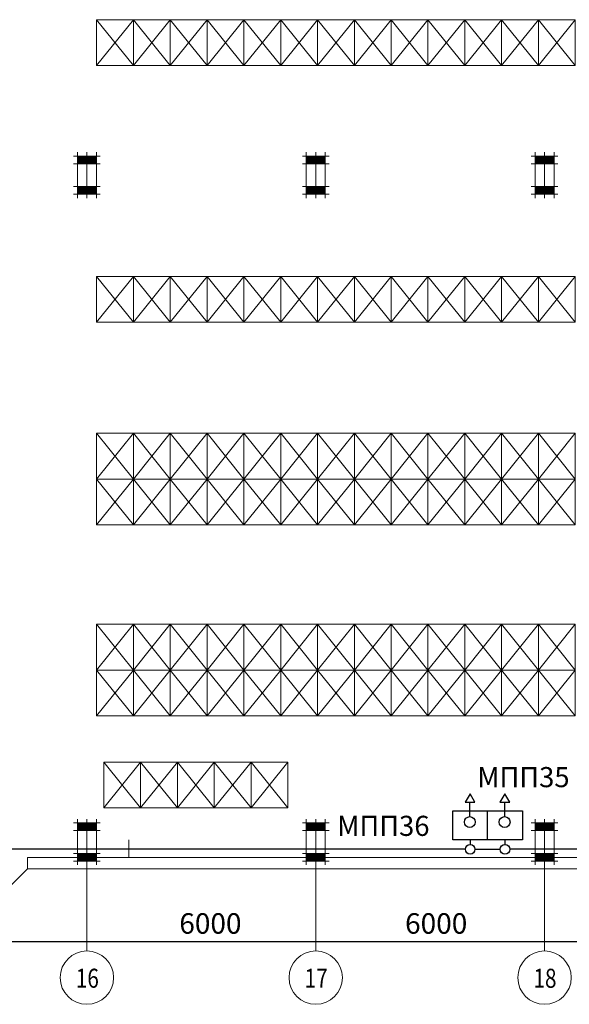
# Model space of a CAD drawing. Units: millimetres. Extents: x -694179 to 2958062, y 415654 to 797198.
# Drawn here: x -634138 to -627978, y 557460 to 568504 of the extents above; entities that cross this region are included whole.
import ezdxf

# ---------------------------------------------------------------- set-up
doc = ezdxf.new("R2010")
doc.units = ezdxf.units.MM
doc.layers.get('0').update_dxf_attribs({"lineweight": 15})
doc.layers.add('OPS', color=250, linetype='Continuous', lineweight=25)
doc.layers.add('Текст', color=255, linetype='Continuous')
doc.styles.get("Standard").update_dxf_attribs({"font": 'arial.ttf', "width": 0.8, "height": 855})
doc.styles.add('стиль2.5', font='txt.shx', dxfattribs={"width": 0.8, "height": 2.5})
doc.styles.add('стиль3.5', font='txt.shx', dxfattribs={"width": 0.8, "height": 3.5})
doc.dimstyles.get("Standard").update_dxf_attribs({"dimtxt": 0.18, "dimasz": 0.18, "dimexe": 0.18, "dimexo": 0.0625, "dimgap": 0.09, "dimtad": 0, "dimtih": 1, "dimtoh": 1, "dimdec": 4, "dimzin": 0, "dimdsep": 46, "dimtxsty": 'Standard', "dimcen": 0.09, "dimadec": 0, "dimazin": 0, "dimtfac": 1, "dimtdec": 4, "dimtofl": 0, "dimtmove": 0, "dimatfit": 3, "dimfxl": 1, "dimtolj": 1, "dimtzin": 0, "dimarcsym": 0})

# ---------------------------------------------------------------- blocks, each defined once
blk = doc.blocks.new('*D115')
at = {"color": 0, "lineweight": -2}
for p, q in [((-635950, 558166), (-635950, 558166)), ((-635949, 558166), (-633386, 558166)), ((-633385, 558166), (-633385, 558166))]:
    blk.add_line(p, q, dxfattribs=at)
at = {"color": 0, "lineweight": 18}
for points in [[(-635949, 558166), (-635949, 558165), (-635950, 558166)], [(-633386, 558166), (-633386, 558165), (-633385, 558166)]]:
    blk.add_solid(points, dxfattribs=at)
at = {"layer": 'Defpoints', "color": 0, "lineweight": 18}
for p in [(-635950, 558166), (-633385, 558166), (-633385, 558166)]:
    blk.add_point(p, dxfattribs=at)
at = {"color": 0, "insert": (-634667, 558167), "char_height": 3.5, "attachment_point": 5, "style": 'стиль3.5'}
blk.add_mtext('\\A1;{\\Ftxt.shx|c204;6000}', dxfattribs=at)
blk = doc.blocks.new('*D116')
at = {"color": 0, "lineweight": -2}
for p, q in [((-633385, 558166), (-633385, 558166)), ((-633384, 558166), (-630821, 558166)), ((-630820, 558166), (-630820, 558166))]:
    blk.add_line(p, q, dxfattribs=at)
at = {"color": 0, "lineweight": 18}
for points in [[(-633384, 558166), (-633384, 558165), (-633385, 558166)], [(-630821, 558166), (-630821, 558165), (-630820, 558166)]]:
    blk.add_solid(points, dxfattribs=at)
at = {"layer": 'Defpoints', "color": 0, "lineweight": 18}
for p in [(-633385, 558166), (-630820, 558166), (-630820, 558166)]:
    blk.add_point(p, dxfattribs=at)
at = {"color": 0, "insert": (-632103, 558167), "char_height": 3.5, "attachment_point": 5, "style": 'стиль3.5'}
blk.add_mtext('\\A1;{\\Ftxt.shx|c204;6000}', dxfattribs=at)
blk = doc.blocks.new('*D117')
at = {"color": 0, "lineweight": -2}
for p, q in [((-630820, 558166), (-630820, 558166)), ((-630819, 558166), (-628257, 558166)), ((-628256, 558166), (-628256, 558166))]:
    blk.add_line(p, q, dxfattribs=at)
at = {"color": 0, "lineweight": 18}
for points in [[(-630819, 558166), (-630819, 558165), (-630820, 558166)], [(-628257, 558166), (-628257, 558165), (-628256, 558166)]]:
    blk.add_solid(points, dxfattribs=at)
at = {"layer": 'Defpoints', "color": 0, "lineweight": 18}
for p in [(-630820, 558166), (-628256, 558166), (-628256, 558166)]:
    blk.add_point(p, dxfattribs=at)
at = {"color": 0, "insert": (-629538, 558167), "char_height": 3.5, "attachment_point": 5, "style": 'стиль3.5'}
blk.add_mtext('\\A1;{\\Ftxt.shx|c204;6000}', dxfattribs=at)
blk = doc.blocks.new('*D118')
at = {"color": 0, "lineweight": -2}
for p, q in [((-628256, 558166), (-628256, 558166)), ((-628255, 558166), (-625692, 558166)), ((-625691, 558166), (-625691, 558166))]:
    blk.add_line(p, q, dxfattribs=at)
at = {"color": 0, "lineweight": 18}
for points in [[(-628255, 558166), (-628255, 558165), (-628256, 558166)], [(-625692, 558166), (-625692, 558165), (-625691, 558166)]]:
    blk.add_solid(points, dxfattribs=at)
at = {"layer": 'Defpoints', "color": 0, "lineweight": 18}
for p in [(-628256, 558166), (-625691, 558166), (-625691, 558166)]:
    blk.add_point(p, dxfattribs=at)
at = {"color": 0, "insert": (-626974, 558167), "char_height": 3.5, "attachment_point": 5, "style": 'стиль3.5'}
blk.add_mtext('\\A1;{\\Ftxt.shx|c204;6000}', dxfattribs=at)

msp = doc.modelspace()

# ---------------------------------------------------------------- linework, layer by layer
for p, q in [((-633492, 566974), (-633492, 567016.8)), ((-633385.1, 566974), (-633385.1, 567016.8)), ((-633278.3, 566974), (-633278.3, 567016.8)), ((-630927.4, 566974), (-630927.4, 567016.8)), ((-630820.5, 566974), (-630820.5, 567016.8)), ((-630713.6, 566974), (-630713.6, 567016.8)), ((-628362.7, 566974), (-628362.7, 567016.8)), ((-628255.9, 566974), (-628255.9, 567016.8)), ((-628149, 566974), (-628149, 567016.8)), ((-633492, 566974), (-633534.7, 566974)), ((-633492, 566888.5), (-633534.7, 566888.5)), ((-633492, 566974), (-633492, 566546.6)), ((-633278.3, 566974), (-633492, 566974)), ((-633278.3, 566968.9), (-633492, 566968.9)), ((-633278.3, 566964.3), (-633492, 566964.3)), ((-633278.3, 566957.9), (-633492, 566957.9)), ((-633278.3, 566955.1), (-633492, 566955.1)), ((-633278.3, 566951.9), (-633492, 566951.9)), ((-633278.3, 566948.7), (-633492, 566948.7)), ((-633278.3, 566945), (-633492, 566945)), ((-633278.3, 566939.9), (-633492, 566939.9)), ((-633278.3, 566936.3), (-633492, 566936.3)), ((-633278.3, 566932.6), (-633492, 566932.6)), ((-633278.3, 566929.8), (-633492, 566929.8)), ((-633278.3, 566928.8), (-633492, 566928.8)), ((-633278.3, 566923.7), (-633492, 566923.7)), ((-633278.3, 566923.7), (-633492, 566923.7)), ((-633278.3, 566919.5), (-633492, 566919.5)), ((-633278.3, 566917.4), (-633492, 566917.4)), ((-633278.3, 566913.2), (-633492, 566913.2)), ((-633278.3, 566908.1), (-633492, 566908.1)), ((-633278.3, 566904), (-633492, 566904)), ((-633278.3, 566898.5), (-633492, 566898.5)), ((-633278.3, 566894.3), (-633492, 566894.3)), ((-633278.3, 566888.5), (-633492, 566888.5)), ((-633385.1, 566974), (-633385.1, 566503.8)), ((-633278.3, 566974), (-633235.5, 566974)), ((-633278.3, 566546.6), (-633278.3, 566974)), ((-633278.3, 566888.5), (-633235.5, 566888.5)), ((-630927.4, 566974), (-630970.1, 566974)), ((-630927.4, 566888.5), (-630970.1, 566888.5)), ((-630927.4, 566974), (-630927.4, 566546.6)), ((-630713.6, 566974), (-630927.4, 566974)), ((-630713.6, 566968.9), (-630927.4, 566968.9)), ((-630713.6, 566964.3), (-630927.4, 566964.3)), ((-630713.6, 566957.9), (-630927.4, 566957.9)), ((-630713.6, 566955.1), (-630927.4, 566955.1)), ((-630713.6, 566951.9), (-630927.4, 566951.9)), ((-630713.6, 566948.7), (-630927.4, 566948.7)), ((-630713.6, 566945), (-630927.4, 566945)), ((-630713.6, 566939.9), (-630927.4, 566939.9)), ((-630713.6, 566936.3), (-630927.4, 566936.3)), ((-630713.6, 566932.6), (-630927.4, 566932.6)), ((-630713.6, 566929.8), (-630927.4, 566929.8)), ((-630713.6, 566928.8), (-630927.4, 566928.8)), ((-630713.6, 566923.7), (-630927.4, 566923.7)), ((-630713.6, 566923.7), (-630927.4, 566923.7)), ((-630713.6, 566919.5), (-630927.4, 566919.5)), ((-630713.6, 566917.4), (-630927.4, 566917.4)), ((-630713.6, 566913.2), (-630927.4, 566913.2)), ((-630713.6, 566908.1), (-630927.4, 566908.1)), ((-630713.6, 566904), (-630927.4, 566904)), ((-630713.6, 566898.5), (-630927.4, 566898.5)), ((-630713.6, 566894.3), (-630927.4, 566894.3)), ((-630713.6, 566888.5), (-630927.4, 566888.5)), ((-630820.5, 566974), (-630820.5, 566503.8)), ((-630713.6, 566974), (-630670.9, 566974)), ((-630713.6, 566546.6), (-630713.6, 566974)), ((-630713.6, 566888.5), (-630670.9, 566888.5)), ((-628362.7, 566974), (-628405.5, 566974)), ((-628362.7, 566888.5), (-628405.5, 566888.5)), ((-628362.7, 566974), (-628362.7, 566546.6)), ((-628149, 566974), (-628362.7, 566974)), ((-628149, 566968.9), (-628362.7, 566968.9)), ((-628149, 566964.3), (-628362.7, 566964.3)), ((-628149, 566957.9), (-628362.7, 566957.9)), ((-628149, 566955.1), (-628362.7, 566955.1)), ((-628149, 566951.9), (-628362.7, 566951.9)), ((-628149, 566948.7), (-628362.7, 566948.7)), ((-628149, 566945), (-628362.7, 566945)), ((-628149, 566939.9), (-628362.7, 566939.9)), ((-628149, 566936.3), (-628362.7, 566936.3)), ((-628149, 566932.6), (-628362.7, 566932.6)), ((-628149, 566929.8), (-628362.7, 566929.8)), ((-628149, 566928.8), (-628362.7, 566928.8)), ((-628149, 566923.7), (-628362.7, 566923.7)), ((-628149, 566923.7), (-628362.7, 566923.7)), ((-628149, 566919.5), (-628362.7, 566919.5)), ((-628149, 566917.4), (-628362.7, 566917.4)), ((-628149, 566913.2), (-628362.7, 566913.2)), ((-628149, 566908.1), (-628362.7, 566908.1)), ((-628149, 566904), (-628362.7, 566904)), ((-628149, 566898.5), (-628362.7, 566898.5)), ((-628149, 566894.3), (-628362.7, 566894.3)), ((-628149, 566888.5), (-628362.7, 566888.5)), ((-628255.9, 566974), (-628255.9, 566503.8)), ((-628149, 566974), (-628106.3, 566974)), ((-628149, 566546.6), (-628149, 566974)), ((-628149, 566888.5), (-628106.3, 566888.5)), ((-633492, 566632.1), (-633534.7, 566632.1)), ((-633492, 566632.1), (-633278.3, 566632.1)), ((-633278.3, 566632), (-633492, 566632)), ((-633278.3, 566627.3), (-633492, 566627.3)), ((-633278.3, 566620.9), (-633492, 566620.9)), ((-633278.3, 566618.2), (-633492, 566618.2)), ((-633278.3, 566614.9), (-633492, 566614.9)), ((-633278.3, 566611.7), (-633492, 566611.7)), ((-633278.3, 566608), (-633492, 566608)), ((-633278.3, 566602.9), (-633492, 566602.9)), ((-633278.3, 566599.3), (-633492, 566599.3)), ((-633278.3, 566595.6), (-633492, 566595.6)), ((-633278.3, 566592.8), (-633492, 566592.8)), ((-633278.3, 566591.9), (-633492, 566591.9)), ((-633278.3, 566586.7), (-633492, 566586.7)), ((-633278.3, 566586.7), (-633492, 566586.7)), ((-633278.3, 566582.6), (-633492, 566582.6)), ((-633278.3, 566580.4), (-633492, 566580.4)), ((-633278.3, 566576.3), (-633492, 566576.3)), ((-633278.3, 566571.2), (-633492, 566571.2)), ((-633278.3, 566567), (-633492, 566567)), ((-633278.3, 566561.5), (-633492, 566561.5)), ((-633278.3, 566557.4), (-633492, 566557.4)), ((-633278.3, 566555.6), (-633492, 566555.6)), ((-633278.3, 566552.2), (-633492, 566552.2)), ((-633278.3, 566632.1), (-633235.5, 566632.1)), ((-630927.4, 566632.1), (-630970.1, 566632.1)), ((-630927.4, 566632.1), (-630713.6, 566632.1)), ((-630713.6, 566632), (-630927.4, 566632)), ((-630713.6, 566627.3), (-630927.4, 566627.3)), ((-630713.6, 566620.9), (-630927.4, 566620.9)), ((-630713.6, 566618.2), (-630927.4, 566618.2)), ((-630713.6, 566614.9), (-630927.4, 566614.9)), ((-630713.6, 566611.7), (-630927.4, 566611.7)), ((-630713.6, 566608), (-630927.4, 566608)), ((-630713.6, 566602.9), (-630927.4, 566602.9)), ((-630713.6, 566599.3), (-630927.4, 566599.3)), ((-630713.6, 566595.6), (-630927.4, 566595.6)), ((-630713.6, 566592.8), (-630927.4, 566592.8)), ((-630713.6, 566591.9), (-630927.4, 566591.9)), ((-630713.6, 566586.7), (-630927.4, 566586.7)), ((-630713.6, 566586.7), (-630927.4, 566586.7)), ((-630713.6, 566582.6), (-630927.4, 566582.6)), ((-630713.6, 566580.4), (-630927.4, 566580.4)), ((-630713.6, 566576.3), (-630927.4, 566576.3)), ((-630713.6, 566571.2), (-630927.4, 566571.2)), ((-630713.6, 566567), (-630927.4, 566567)), ((-630713.6, 566561.5), (-630927.4, 566561.5)), ((-630713.6, 566557.4), (-630927.4, 566557.4)), ((-630713.6, 566555.6), (-630927.4, 566555.6)), ((-630713.6, 566552.2), (-630927.4, 566552.2)), ((-630713.6, 566632.1), (-630670.9, 566632.1)), ((-628362.7, 566632.1), (-628405.5, 566632.1)), ((-628362.7, 566632.1), (-628149, 566632.1)), ((-628149, 566632), (-628362.7, 566632)), ((-628149, 566627.3), (-628362.7, 566627.3)), ((-628149, 566620.9), (-628362.7, 566620.9)), ((-628149, 566618.2), (-628362.7, 566618.2)), ((-628149, 566614.9), (-628362.7, 566614.9)), ((-628149, 566611.7), (-628362.7, 566611.7)), ((-628149, 566608), (-628362.7, 566608)), ((-628149, 566602.9), (-628362.7, 566602.9)), ((-628149, 566599.3), (-628362.7, 566599.3)), ((-628149, 566595.6), (-628362.7, 566595.6)), ((-628149, 566592.8), (-628362.7, 566592.8)), ((-628149, 566591.9), (-628362.7, 566591.9)), ((-628149, 566586.7), (-628362.7, 566586.7)), ((-628149, 566586.7), (-628362.7, 566586.7)), ((-628149, 566582.6), (-628362.7, 566582.6)), ((-628149, 566580.4), (-628362.7, 566580.4)), ((-628149, 566576.3), (-628362.7, 566576.3)), ((-628149, 566571.2), (-628362.7, 566571.2)), ((-628149, 566567), (-628362.7, 566567)), ((-628149, 566561.5), (-628362.7, 566561.5)), ((-628149, 566557.4), (-628362.7, 566557.4)), ((-628149, 566555.6), (-628362.7, 566555.6)), ((-628149, 566552.2), (-628362.7, 566552.2)), ((-628149, 566632.1), (-628106.3, 566632.1)), ((-633492, 566546.6), (-633534.7, 566546.6)), ((-633278.3, 566548.7), (-633492, 566548.7)), ((-633492, 566546.6), (-633492, 566503.8)), ((-633492, 566546.6), (-633278.3, 566546.6)), ((-633278.3, 566546.6), (-633278.3, 566503.8)), ((-633278.3, 566546.6), (-633235.5, 566546.6)), ((-630927.4, 566546.6), (-630970.1, 566546.6)), ((-630713.6, 566548.7), (-630927.4, 566548.7)), ((-630927.4, 566546.6), (-630927.4, 566503.8)), ((-630927.4, 566546.6), (-630713.6, 566546.6)), ((-630713.6, 566546.6), (-630713.6, 566503.8)), ((-630713.6, 566546.6), (-630670.9, 566546.6)), ((-628362.7, 566546.6), (-628405.5, 566546.6)), ((-628149, 566548.7), (-628362.7, 566548.7)), ((-628362.7, 566546.6), (-628362.7, 566503.8)), ((-628362.7, 566546.6), (-628149, 566546.6)), ((-628149, 566546.6), (-628149, 566503.8)), ((-628149, 566546.6), (-628106.3, 566546.6)), ((-633492, 559493.8), (-633534.7, 559493.8)), ((-633492, 559493.8), (-633492, 559536.6)), ((-633492, 559493.8), (-633492, 559066.4)), ((-633278.3, 559493.8), (-633492, 559493.8)), ((-633278.3, 559488.7), (-633492, 559488.7)), ((-633278.3, 559484.1), (-633492, 559484.1)), ((-633385.1, 559493.8), (-633385.1, 559536.6)), ((-633385.1, 559493.8), (-633385.1, 559023.6)), ((-633278.3, 559493.8), (-633278.3, 559536.6)), ((-633278.3, 559493.8), (-633235.5, 559493.8)), ((-633278.3, 559066.4), (-633278.3, 559493.8)), ((-630927.4, 559493.8), (-630970.1, 559493.8)), ((-630927.4, 559493.8), (-630927.4, 559536.6)), ((-630927.4, 559493.8), (-630927.4, 559066.4)), ((-630713.6, 559493.8), (-630927.4, 559493.8)), ((-630713.6, 559488.7), (-630927.4, 559488.7)), ((-630713.6, 559484.1), (-630927.4, 559484.1)), ((-630820.5, 559493.8), (-630820.5, 559536.6)), ((-630820.5, 559493.8), (-630820.5, 559023.6)), ((-630713.6, 559493.8), (-630713.6, 559536.6)), ((-630713.6, 559493.8), (-630670.9, 559493.8)), ((-630713.6, 559066.4), (-630713.6, 559493.8)), ((-628362.7, 559493.8), (-628405.5, 559493.8)), ((-628362.7, 559493.8), (-628362.7, 559536.6)), ((-628362.7, 559493.8), (-628362.7, 559066.4)), ((-628149, 559493.8), (-628362.7, 559493.8)), ((-628149, 559488.7), (-628362.7, 559488.7)), ((-628149, 559484.1), (-628362.7, 559484.1)), ((-628255.9, 559493.8), (-628255.9, 559536.6)), ((-628255.9, 559493.8), (-628255.9, 559023.6)), ((-628149, 559493.8), (-628149, 559536.6)), ((-628149, 559493.8), (-628106.3, 559493.8)), ((-628149, 559066.4), (-628149, 559493.8)), ((-633492, 559408.3), (-633534.7, 559408.3)), ((-633278.3, 559477.7), (-633492, 559477.7)), ((-633278.3, 559474.9), (-633492, 559474.9)), ((-633278.3, 559471.7), (-633492, 559471.7)), ((-633278.3, 559468.5), (-633492, 559468.5)), ((-633278.3, 559464.8), (-633492, 559464.8)), ((-633278.3, 559459.7), (-633492, 559459.7)), ((-633278.3, 559456.1), (-633492, 559456.1)), ((-633278.3, 559452.4), (-633492, 559452.4)), ((-633278.3, 559449.6), (-633492, 559449.6)), ((-633278.3, 559448.6), (-633492, 559448.6)), ((-633278.3, 559443.5), (-633492, 559443.5)), ((-633278.3, 559443.5), (-633492, 559443.5)), ((-633278.3, 559439.3), (-633492, 559439.3)), ((-633278.3, 559437.2), (-633492, 559437.2)), ((-633278.3, 559433), (-633492, 559433)), ((-633278.3, 559427.9), (-633492, 559427.9)), ((-633278.3, 559423.8), (-633492, 559423.8)), ((-633278.3, 559418.3), (-633492, 559418.3)), ((-633278.3, 559414.1), (-633492, 559414.1)), ((-633278.3, 559408.3), (-633492, 559408.3)), ((-633278.3, 559408.3), (-633235.5, 559408.3)), ((-630927.4, 559408.3), (-630970.1, 559408.3)), ((-630713.6, 559477.7), (-630927.4, 559477.7)), ((-630713.6, 559474.9), (-630927.4, 559474.9)), ((-630713.6, 559471.7), (-630927.4, 559471.7)), ((-630713.6, 559468.5), (-630927.4, 559468.5)), ((-630713.6, 559464.8), (-630927.4, 559464.8)), ((-630713.6, 559459.7), (-630927.4, 559459.7)), ((-630713.6, 559456.1), (-630927.4, 559456.1)), ((-630713.6, 559452.4), (-630927.4, 559452.4)), ((-630713.6, 559449.6), (-630927.4, 559449.6)), ((-630713.6, 559448.6), (-630927.4, 559448.6)), ((-630713.6, 559443.5), (-630927.4, 559443.5)), ((-630713.6, 559443.5), (-630927.4, 559443.5)), ((-630713.6, 559439.3), (-630927.4, 559439.3)), ((-630713.6, 559437.2), (-630927.4, 559437.2)), ((-630713.6, 559433), (-630927.4, 559433)), ((-630713.6, 559427.9), (-630927.4, 559427.9)), ((-630713.6, 559423.8), (-630927.4, 559423.8)), ((-630713.6, 559418.3), (-630927.4, 559418.3)), ((-630713.6, 559414.1), (-630927.4, 559414.1)), ((-630713.6, 559408.3), (-630927.4, 559408.3)), ((-630713.6, 559408.3), (-630670.9, 559408.3)), ((-628362.7, 559408.3), (-628405.5, 559408.3)), ((-628149, 559477.7), (-628362.7, 559477.7)), ((-628149, 559474.9), (-628362.7, 559474.9)), ((-628149, 559471.7), (-628362.7, 559471.7)), ((-628149, 559468.5), (-628362.7, 559468.5)), ((-628149, 559464.8), (-628362.7, 559464.8)), ((-628149, 559459.7), (-628362.7, 559459.7)), ((-628149, 559456.1), (-628362.7, 559456.1)), ((-628149, 559452.4), (-628362.7, 559452.4)), ((-628149, 559449.6), (-628362.7, 559449.6)), ((-628149, 559448.6), (-628362.7, 559448.6)), ((-628149, 559443.5), (-628362.7, 559443.5)), ((-628149, 559443.5), (-628362.7, 559443.5)), ((-628149, 559439.3), (-628362.7, 559439.3)), ((-628149, 559437.2), (-628362.7, 559437.2)), ((-628149, 559433), (-628362.7, 559433)), ((-628149, 559427.9), (-628362.7, 559427.9)), ((-628149, 559423.8), (-628362.7, 559423.8)), ((-628149, 559418.3), (-628362.7, 559418.3)), ((-628149, 559414.1), (-628362.7, 559414.1)), ((-628149, 559408.3), (-628362.7, 559408.3)), ((-628149, 559408.3), (-628106.3, 559408.3)), ((-633492, 559151.9), (-633534.7, 559151.9)), ((-633492, 559151.9), (-633278.3, 559151.9)), ((-633278.3, 559151.8), (-633492, 559151.8)), ((-633278.3, 559151.9), (-633235.5, 559151.9)), ((-630927.4, 559151.9), (-630970.1, 559151.9)), ((-630927.4, 559151.9), (-630713.6, 559151.9)), ((-630713.6, 559151.8), (-630927.4, 559151.8)), ((-630713.6, 559151.9), (-630670.9, 559151.9)), ((-628362.7, 559151.9), (-628405.5, 559151.9)), ((-628362.7, 559151.9), (-628149, 559151.9)), ((-628149, 559151.8), (-628362.7, 559151.8)), ((-628149, 559151.9), (-628106.3, 559151.9)), ((-634050.8, 559106.5), (-634050.8, 558980.9)), ((-634050.8, 559106.5), (-622682.4, 559106.5)), ((-633492, 559066.4), (-633534.7, 559066.4)), ((-633278.3, 559147.1), (-633492, 559147.1)), ((-633278.3, 559140.7), (-633492, 559140.7)), ((-633278.3, 559138), (-633492, 559138)), ((-633278.3, 559134.7), (-633492, 559134.7)), ((-633278.3, 559131.5), (-633492, 559131.5)), ((-633278.3, 559127.8), (-633492, 559127.8)), ((-633278.3, 559122.7), (-633492, 559122.7)), ((-633278.3, 559119.1), (-633492, 559119.1)), ((-633278.3, 559115.4), (-633492, 559115.4)), ((-633278.3, 559112.6), (-633492, 559112.6)), ((-633278.3, 559111.7), (-633492, 559111.7)), ((-633278.3, 559106.5), (-633492, 559106.5)), ((-633278.3, 559106.5), (-633492, 559106.5)), ((-633278.3, 559102.4), (-633492, 559102.4)), ((-633278.3, 559100.2), (-633492, 559100.2)), ((-633278.3, 559096.1), (-633492, 559096.1)), ((-633278.3, 559091), (-633492, 559091)), ((-633278.3, 559086.8), (-633492, 559086.8)), ((-633278.3, 559081.3), (-633492, 559081.3)), ((-633278.3, 559077.2), (-633492, 559077.2)), ((-633278.3, 559075.4), (-633492, 559075.4)), ((-633278.3, 559072), (-633492, 559072)), ((-633278.3, 559068.5), (-633492, 559068.5)), ((-633492, 559066.4), (-633492, 559023.6)), ((-633492, 559066.4), (-633278.3, 559066.4)), ((-633278.3, 559066.4), (-633278.3, 559023.6)), ((-633278.3, 559066.4), (-633235.5, 559066.4)), ((-630927.4, 559066.4), (-630970.1, 559066.4)), ((-630713.6, 559147.1), (-630927.4, 559147.1)), ((-630713.6, 559140.7), (-630927.4, 559140.7)), ((-630713.6, 559138), (-630927.4, 559138)), ((-630713.6, 559134.7), (-630927.4, 559134.7)), ((-630713.6, 559131.5), (-630927.4, 559131.5)), ((-630713.6, 559127.8), (-630927.4, 559127.8)), ((-630713.6, 559122.7), (-630927.4, 559122.7)), ((-630713.6, 559119.1), (-630927.4, 559119.1)), ((-630713.6, 559115.4), (-630927.4, 559115.4)), ((-630713.6, 559112.6), (-630927.4, 559112.6)), ((-630713.6, 559111.7), (-630927.4, 559111.7)), ((-630713.6, 559106.5), (-630927.4, 559106.5)), ((-630713.6, 559106.5), (-630927.4, 559106.5)), ((-630713.6, 559102.4), (-630927.4, 559102.4)), ((-630713.6, 559100.2), (-630927.4, 559100.2)), ((-630713.6, 559096.1), (-630927.4, 559096.1)), ((-630713.6, 559091), (-630927.4, 559091)), ((-630713.6, 559086.8), (-630927.4, 559086.8)), ((-630713.6, 559081.3), (-630927.4, 559081.3)), ((-630713.6, 559077.2), (-630927.4, 559077.2)), ((-630713.6, 559075.4), (-630927.4, 559075.4)), ((-630713.6, 559072), (-630927.4, 559072)), ((-630713.6, 559068.5), (-630927.4, 559068.5)), ((-630927.4, 559066.4), (-630927.4, 559023.6)), ((-630927.4, 559066.4), (-630713.6, 559066.4)), ((-630713.6, 559066.4), (-630713.6, 559023.6)), ((-630713.6, 559066.4), (-630670.9, 559066.4)), ((-628362.7, 559066.4), (-628405.5, 559066.4)), ((-628149, 559147.1), (-628362.7, 559147.1)), ((-628149, 559140.7), (-628362.7, 559140.7)), ((-628149, 559138), (-628362.7, 559138)), ((-628149, 559134.7), (-628362.7, 559134.7)), ((-628149, 559131.5), (-628362.7, 559131.5)), ((-628149, 559127.8), (-628362.7, 559127.8)), ((-628149, 559122.7), (-628362.7, 559122.7)), ((-628149, 559119.1), (-628362.7, 559119.1)), ((-628149, 559115.4), (-628362.7, 559115.4)), ((-628149, 559112.6), (-628362.7, 559112.6)), ((-628149, 559111.7), (-628362.7, 559111.7)), ((-628149, 559106.5), (-628362.7, 559106.5)), ((-628149, 559106.5), (-628362.7, 559106.5)), ((-628149, 559102.4), (-628362.7, 559102.4)), ((-628149, 559100.2), (-628362.7, 559100.2)), ((-628149, 559096.1), (-628362.7, 559096.1)), ((-628149, 559091), (-628362.7, 559091)), ((-628149, 559086.8), (-628362.7, 559086.8)), ((-628149, 559081.3), (-628362.7, 559081.3)), ((-628149, 559077.2), (-628362.7, 559077.2)), ((-628149, 559075.4), (-628362.7, 559075.4)), ((-628149, 559072), (-628362.7, 559072)), ((-628149, 559068.5), (-628362.7, 559068.5)), ((-628362.7, 559066.4), (-628362.7, 559023.6)), ((-628362.7, 559066.4), (-628149, 559066.4)), ((-628149, 559066.4), (-628149, 559023.6)), ((-628149, 559066.4), (-628106.3, 559066.4)), ((-634050.8, 558980.9), (-634504.2, 558527.5)), ((-633235.5, 558980.9), (-634050.8, 558980.9)), ((-633385.1, 559023.6), (-633385.1, 558058.5)), ((-633235.5, 558980.9), (-623276.2, 558980.9)), ((-630820.5, 559023.6), (-630820.5, 558058.5)), ((-628255.9, 559023.6), (-628255.9, 558058.5))]:
    msp.add_line(p, q)
for centre in [(-633385.1, 557759.3), (-630820.5, 557759.3), (-628255.9, 557759.3)]:
    msp.add_circle(centre, 299.2)
at = {"layer": 'OPS', "color": 7, "lineweight": 18, "ltscale": 4}
for p, q in [((-633276.6, 568503.9), (-632863.8, 567991.3)), ((-632863.8, 568503.9), (-633276.6, 567991.3)), ((-632863.8, 568503.9), (-632451.1, 567991.3)), ((-632451.1, 568503.9), (-632863.8, 567991.3)), ((-632451.1, 568503.9), (-632038.4, 567991.3)), ((-632038.4, 568503.9), (-632451.1, 567991.3)), ((-632038.4, 568503.9), (-631625.6, 567991.3)), ((-631625.6, 568503.9), (-632038.4, 567991.3)), ((-631625.6, 568503.9), (-631212.9, 567991.3)), ((-631212.9, 568503.9), (-631625.6, 567991.3)), ((-631212.9, 568503.9), (-630800.2, 567991.3)), ((-630800.2, 568503.9), (-631212.9, 567991.3)), ((-630800.2, 568503.9), (-630387.4, 567991.3)), ((-630387.4, 568503.9), (-630800.2, 567991.3)), ((-630387.4, 568503.9), (-629974.7, 567991.3)), ((-629974.7, 568503.9), (-630387.4, 567991.3)), ((-629974.7, 568503.9), (-629562, 567991.3)), ((-629562, 568503.9), (-629974.7, 567991.3)), ((-629562, 568503.9), (-629149.2, 567991.3)), ((-629149.2, 568503.9), (-629562, 567991.3)), ((-629149.2, 568503.9), (-628736.5, 567991.3)), ((-628736.5, 568503.9), (-629149.2, 567991.3)), ((-628736.5, 568503.9), (-628323.8, 567991.3)), ((-628323.8, 568503.9), (-628736.5, 567991.3)), ((-628323.8, 568503.9), (-627911, 567991.3)), ((-627911, 568503.9), (-628323.8, 567991.3)), ((-633276.6, 565622.1), (-632863.8, 565109.6)), ((-632863.8, 565622.1), (-633276.6, 565109.6)), ((-632863.8, 565622.1), (-632451.1, 565109.6)), ((-632451.1, 565622.1), (-632863.8, 565109.6)), ((-632451.1, 565622.1), (-632038.4, 565109.6)), ((-632038.4, 565622.1), (-632451.1, 565109.6)), ((-632038.4, 565622.1), (-631625.6, 565109.6)), ((-631625.6, 565622.1), (-632038.4, 565109.6)), ((-631625.6, 565622.1), (-631212.9, 565109.6)), ((-631212.9, 565622.1), (-631625.6, 565109.6)), ((-631212.9, 565622.1), (-630800.2, 565109.6)), ((-630800.2, 565622.1), (-631212.9, 565109.6)), ((-630800.2, 565622.1), (-630387.4, 565109.6)), ((-630387.4, 565622.1), (-630800.2, 565109.6)), ((-630387.4, 565622.1), (-629974.7, 565109.6)), ((-629974.7, 565622.1), (-630387.4, 565109.6)), ((-629974.7, 565622.1), (-629562, 565109.6)), ((-629562, 565622.1), (-629974.7, 565109.6)), ((-629562, 565622.1), (-629149.2, 565109.6)), ((-629149.2, 565622.1), (-629562, 565109.6)), ((-629149.2, 565622.1), (-628736.5, 565109.6)), ((-628736.5, 565622.1), (-629149.2, 565109.6)), ((-628736.5, 565622.1), (-628323.8, 565109.6)), ((-628323.8, 565622.1), (-628736.5, 565109.6)), ((-628323.8, 565622.1), (-627911, 565109.6)), ((-627911, 565622.1), (-628323.8, 565109.6)), ((-633276.6, 563864.4), (-632863.8, 563351.8)), ((-632863.8, 563864.4), (-633276.6, 563351.8)), ((-632863.8, 563864.4), (-632451.1, 563351.8)), ((-632451.1, 563864.4), (-632863.8, 563351.8)), ((-632451.1, 563864.4), (-632038.4, 563351.8)), ((-632038.4, 563864.4), (-632451.1, 563351.8)), ((-632038.4, 563864.4), (-631625.6, 563351.8)), ((-631625.6, 563864.4), (-632038.4, 563351.8)), ((-631625.6, 563864.4), (-631212.9, 563351.8)), ((-631212.9, 563864.4), (-631625.6, 563351.8)), ((-631212.9, 563864.4), (-630800.2, 563351.8)), ((-630800.2, 563864.4), (-631212.9, 563351.8)), ((-630800.2, 563864.4), (-630387.4, 563351.8)), ((-630387.4, 563864.4), (-630800.2, 563351.8)), ((-630387.4, 563864.4), (-629974.7, 563351.8)), ((-629974.7, 563864.4), (-630387.4, 563351.8)), ((-629974.7, 563864.4), (-629562, 563351.8)), ((-629562, 563864.4), (-629974.7, 563351.8)), ((-629562, 563864.4), (-629149.2, 563351.8)), ((-629149.2, 563864.4), (-629562, 563351.8)), ((-629149.2, 563864.4), (-628736.5, 563351.8)), ((-628736.5, 563864.4), (-629149.2, 563351.8)), ((-628736.5, 563864.4), (-628323.8, 563351.8)), ((-628323.8, 563864.4), (-628736.5, 563351.8)), ((-628323.8, 563864.4), (-627911, 563351.8)), ((-627911, 563864.4), (-628323.8, 563351.8)), ((-633276.6, 563351.8), (-632863.8, 562839.3)), ((-632863.8, 563351.8), (-633276.6, 562839.3)), ((-632863.8, 563351.8), (-632451.1, 562839.3)), ((-632451.1, 563351.8), (-632863.8, 562839.3)), ((-632451.1, 563351.8), (-632038.4, 562839.3)), ((-632038.4, 563351.8), (-632451.1, 562839.3)), ((-632038.4, 563351.8), (-631625.6, 562839.3)), ((-631625.6, 563351.8), (-632038.4, 562839.3)), ((-631625.6, 563351.8), (-631212.9, 562839.3)), ((-631212.9, 563351.8), (-631625.6, 562839.3)), ((-631212.9, 563351.8), (-630800.2, 562839.3)), ((-630800.2, 563351.8), (-631212.9, 562839.3)), ((-630800.2, 563351.8), (-630387.4, 562839.3)), ((-630387.4, 563351.8), (-630800.2, 562839.3)), ((-630387.4, 563351.8), (-629974.7, 562839.3)), ((-629974.7, 563351.8), (-630387.4, 562839.3)), ((-629974.7, 563351.8), (-629562, 562839.3)), ((-629562, 563351.8), (-629974.7, 562839.3)), ((-629562, 563351.8), (-629149.2, 562839.3)), ((-629149.2, 563351.8), (-629562, 562839.3)), ((-629149.2, 563351.8), (-628736.5, 562839.3)), ((-628736.5, 563351.8), (-629149.2, 562839.3)), ((-628736.5, 563351.8), (-628323.8, 562839.3)), ((-628323.8, 563351.8), (-628736.5, 562839.3)), ((-628323.8, 563351.8), (-627911, 562839.3)), ((-627911, 563351.8), (-628323.8, 562839.3)), ((-633276.6, 561722), (-632863.8, 561209.4)), ((-632863.8, 561722), (-633276.6, 561209.4)), ((-632863.8, 561722), (-632451.1, 561209.4)), ((-632451.1, 561722), (-632863.8, 561209.4)), ((-632451.1, 561722), (-632038.4, 561209.4)), ((-632038.4, 561722), (-632451.1, 561209.4)), ((-632038.4, 561722), (-631625.6, 561209.4)), ((-631625.6, 561722), (-632038.4, 561209.4)), ((-631625.6, 561722), (-631212.9, 561209.4)), ((-631212.9, 561722), (-631625.6, 561209.4)), ((-631212.9, 561722), (-630800.2, 561209.4)), ((-630800.2, 561722), (-631212.9, 561209.4)), ((-630800.2, 561722), (-630387.4, 561209.4)), ((-630387.4, 561722), (-630800.2, 561209.4)), ((-630387.4, 561722), (-629974.7, 561209.4)), ((-629974.7, 561722), (-630387.4, 561209.4)), ((-629974.7, 561722), (-629562, 561209.4)), ((-629562, 561722), (-629974.7, 561209.4)), ((-629562, 561722), (-629149.2, 561209.4)), ((-629149.2, 561722), (-629562, 561209.4)), ((-629149.2, 561722), (-628736.5, 561209.4)), ((-628736.5, 561722), (-629149.2, 561209.4)), ((-628736.5, 561722), (-628323.8, 561209.4)), ((-628323.8, 561722), (-628736.5, 561209.4)), ((-628323.8, 561722), (-627911, 561209.4)), ((-627911, 561722), (-628323.8, 561209.4)), ((-633276.6, 561209.4), (-632863.8, 560696.8)), ((-632863.8, 561209.4), (-633276.6, 560696.8)), ((-632863.8, 561209.4), (-632451.1, 560696.8)), ((-632451.1, 561209.4), (-632863.8, 560696.8)), ((-632451.1, 561209.4), (-632038.4, 560696.8)), ((-632038.4, 561209.4), (-632451.1, 560696.8)), ((-632038.4, 561209.4), (-631625.6, 560696.8)), ((-631625.6, 561209.4), (-632038.4, 560696.8)), ((-631625.6, 561209.4), (-631212.9, 560696.8)), ((-631212.9, 561209.4), (-631625.6, 560696.8)), ((-631212.9, 561209.4), (-630800.2, 560696.8)), ((-630800.2, 561209.4), (-631212.9, 560696.8)), ((-630800.2, 561209.4), (-630387.4, 560696.8)), ((-630387.4, 561209.4), (-630800.2, 560696.8)), ((-630387.4, 561209.4), (-629974.7, 560696.8)), ((-629974.7, 561209.4), (-630387.4, 560696.8)), ((-629974.7, 561209.4), (-629562, 560696.8)), ((-629562, 561209.4), (-629974.7, 560696.8)), ((-629562, 561209.4), (-629149.2, 560696.8)), ((-629149.2, 561209.4), (-629562, 560696.8)), ((-629149.2, 561209.4), (-628736.5, 560696.8)), ((-628736.5, 561209.4), (-629149.2, 560696.8)), ((-628736.5, 561209.4), (-628323.8, 560696.8)), ((-628323.8, 561209.4), (-628736.5, 560696.8)), ((-628323.8, 561209.4), (-627911, 560696.8)), ((-627911, 561209.4), (-628323.8, 560696.8)), ((-633195.4, 560177), (-632782.7, 559664.4)), ((-632782.7, 560177), (-633195.4, 559664.4)), ((-632782.7, 560177), (-632370, 559664.4)), ((-632370, 560177), (-632782.7, 559664.4)), ((-632370, 560177), (-631957.2, 559664.4)), ((-631957.2, 560177), (-632370, 559664.4)), ((-631957.2, 560177), (-631544.5, 559664.4)), ((-631544.5, 560177), (-631957.2, 559664.4)), ((-631544.5, 560177), (-631131.8, 559664.4)), ((-631131.8, 560177), (-631544.5, 559664.4)), ((-632914.6, 559305.5), (-632914.6, 559106.5))]:
    msp.add_line(p, q, dxfattribs=at)
at = {"layer": 'OPS', "color": 1, "lineweight": 30}
for p, q in [((-629092.1, 559564.5), (-629092.1, 559726.3)), ((-629284.5, 559305.5), (-629284.5, 559630.6)), ((-629284.5, 559630.6), (-628894.4, 559630.6)), ((-628894.4, 559305.5), (-629284.5, 559305.5)), ((-629089.4, 559305.5), (-629089.4, 559252)), ((-628699.3, 559305.5), (-628699.3, 559252)), ((-629142.9, 559198.6), (-636058.4, 559198.6)), ((-629036, 559198.6), (-628752.7, 559198.6)), ((-625403.3, 559198.6), (-628645.9, 559198.6))]:
    msp.add_line(p, q, dxfattribs=at)
at = {"layer": 'OPS', "color": 5, "lineweight": 30}
for p, q in [((-628702, 559564.5), (-628702, 559726.3)), ((-628894.4, 559305.5), (-628894.4, 559630.6)), ((-628894.4, 559630.6), (-628504.2, 559630.6)), ((-628504.2, 559630.6), (-628504.2, 559305.5)), ((-628504.2, 559305.5), (-628894.4, 559305.5))]:
    msp.add_line(p, q, dxfattribs=at)
at = {"layer": 'OPS', "color": 7, "lineweight": 18, "ltscale": 4}
for points in [[(-633276.6, 568503.9), (-632863.8, 568503.9), (-632863.8, 567991.3), (-633276.6, 567991.3)], [(-632863.8, 568503.9), (-632451.1, 568503.9), (-632451.1, 567991.3), (-632863.8, 567991.3)], [(-632451.1, 568503.9), (-632038.4, 568503.9), (-632038.4, 567991.3), (-632451.1, 567991.3)], [(-632038.4, 568503.9), (-631625.6, 568503.9), (-631625.6, 567991.3), (-632038.4, 567991.3)], [(-631625.6, 568503.9), (-631212.9, 568503.9), (-631212.9, 567991.3), (-631625.6, 567991.3)], [(-631212.9, 568503.9), (-630800.2, 568503.9), (-630800.2, 567991.3), (-631212.9, 567991.3)], [(-630800.2, 568503.9), (-630387.4, 568503.9), (-630387.4, 567991.3), (-630800.2, 567991.3)], [(-630387.4, 568503.9), (-629974.7, 568503.9), (-629974.7, 567991.3), (-630387.4, 567991.3)], [(-629974.7, 568503.9), (-629562, 568503.9), (-629562, 567991.3), (-629974.7, 567991.3)], [(-629562, 568503.9), (-629149.2, 568503.9), (-629149.2, 567991.3), (-629562, 567991.3)], [(-629149.2, 568503.9), (-628736.5, 568503.9), (-628736.5, 567991.3), (-629149.2, 567991.3)], [(-628736.5, 568503.9), (-628323.8, 568503.9), (-628323.8, 567991.3), (-628736.5, 567991.3)], [(-628323.8, 568503.9), (-627911, 568503.9), (-627911, 567991.3), (-628323.8, 567991.3)], [(-633276.6, 565622.1), (-632863.8, 565622.1), (-632863.8, 565109.6), (-633276.6, 565109.6)], [(-632863.8, 565622.1), (-632451.1, 565622.1), (-632451.1, 565109.6), (-632863.8, 565109.6)], [(-632451.1, 565622.1), (-632038.4, 565622.1), (-632038.4, 565109.6), (-632451.1, 565109.6)], [(-632038.4, 565622.1), (-631625.6, 565622.1), (-631625.6, 565109.6), (-632038.4, 565109.6)], [(-631625.6, 565622.1), (-631212.9, 565622.1), (-631212.9, 565109.6), (-631625.6, 565109.6)], [(-631212.9, 565622.1), (-630800.2, 565622.1), (-630800.2, 565109.6), (-631212.9, 565109.6)], [(-630800.2, 565622.1), (-630387.4, 565622.1), (-630387.4, 565109.6), (-630800.2, 565109.6)], [(-630387.4, 565622.1), (-629974.7, 565622.1), (-629974.7, 565109.6), (-630387.4, 565109.6)], [(-629974.7, 565622.1), (-629562, 565622.1), (-629562, 565109.6), (-629974.7, 565109.6)], [(-629562, 565622.1), (-629149.2, 565622.1), (-629149.2, 565109.6), (-629562, 565109.6)], [(-629149.2, 565622.1), (-628736.5, 565622.1), (-628736.5, 565109.6), (-629149.2, 565109.6)], [(-628736.5, 565622.1), (-628323.8, 565622.1), (-628323.8, 565109.6), (-628736.5, 565109.6)], [(-628323.8, 565622.1), (-627911, 565622.1), (-627911, 565109.6), (-628323.8, 565109.6)], [(-633276.6, 563864.4), (-632863.8, 563864.4), (-632863.8, 563351.8), (-633276.6, 563351.8)], [(-632863.8, 563864.4), (-632451.1, 563864.4), (-632451.1, 563351.8), (-632863.8, 563351.8)], [(-632451.1, 563864.4), (-632038.4, 563864.4), (-632038.4, 563351.8), (-632451.1, 563351.8)], [(-632038.4, 563864.4), (-631625.6, 563864.4), (-631625.6, 563351.8), (-632038.4, 563351.8)], [(-631625.6, 563864.4), (-631212.9, 563864.4), (-631212.9, 563351.8), (-631625.6, 563351.8)], [(-631212.9, 563864.4), (-630800.2, 563864.4), (-630800.2, 563351.8), (-631212.9, 563351.8)], [(-630800.2, 563864.4), (-630387.4, 563864.4), (-630387.4, 563351.8), (-630800.2, 563351.8)], [(-630387.4, 563864.4), (-629974.7, 563864.4), (-629974.7, 563351.8), (-630387.4, 563351.8)], [(-629974.7, 563864.4), (-629562, 563864.4), (-629562, 563351.8), (-629974.7, 563351.8)], [(-629562, 563864.4), (-629149.2, 563864.4), (-629149.2, 563351.8), (-629562, 563351.8)], [(-629149.2, 563864.4), (-628736.5, 563864.4), (-628736.5, 563351.8), (-629149.2, 563351.8)], [(-628736.5, 563864.4), (-628323.8, 563864.4), (-628323.8, 563351.8), (-628736.5, 563351.8)], [(-628323.8, 563864.4), (-627911, 563864.4), (-627911, 563351.8), (-628323.8, 563351.8)], [(-633276.6, 563351.8), (-632863.8, 563351.8), (-632863.8, 562839.3), (-633276.6, 562839.3)], [(-632863.8, 563351.8), (-632451.1, 563351.8), (-632451.1, 562839.3), (-632863.8, 562839.3)], [(-632451.1, 563351.8), (-632038.4, 563351.8), (-632038.4, 562839.3), (-632451.1, 562839.3)], [(-632038.4, 563351.8), (-631625.6, 563351.8), (-631625.6, 562839.3), (-632038.4, 562839.3)], [(-631625.6, 563351.8), (-631212.9, 563351.8), (-631212.9, 562839.3), (-631625.6, 562839.3)], [(-631212.9, 563351.8), (-630800.2, 563351.8), (-630800.2, 562839.3), (-631212.9, 562839.3)], [(-630800.2, 563351.8), (-630387.4, 563351.8), (-630387.4, 562839.3), (-630800.2, 562839.3)], [(-630387.4, 563351.8), (-629974.7, 563351.8), (-629974.7, 562839.3), (-630387.4, 562839.3)], [(-629974.7, 563351.8), (-629562, 563351.8), (-629562, 562839.3), (-629974.7, 562839.3)], [(-629562, 563351.8), (-629149.2, 563351.8), (-629149.2, 562839.3), (-629562, 562839.3)], [(-629149.2, 563351.8), (-628736.5, 563351.8), (-628736.5, 562839.3), (-629149.2, 562839.3)], [(-628736.5, 563351.8), (-628323.8, 563351.8), (-628323.8, 562839.3), (-628736.5, 562839.3)], [(-628323.8, 563351.8), (-627911, 563351.8), (-627911, 562839.3), (-628323.8, 562839.3)], [(-633276.6, 561722), (-632863.8, 561722), (-632863.8, 561209.4), (-633276.6, 561209.4)], [(-632863.8, 561722), (-632451.1, 561722), (-632451.1, 561209.4), (-632863.8, 561209.4)], [(-632451.1, 561722), (-632038.4, 561722), (-632038.4, 561209.4), (-632451.1, 561209.4)], [(-632038.4, 561722), (-631625.6, 561722), (-631625.6, 561209.4), (-632038.4, 561209.4)], [(-631625.6, 561722), (-631212.9, 561722), (-631212.9, 561209.4), (-631625.6, 561209.4)], [(-631212.9, 561722), (-630800.2, 561722), (-630800.2, 561209.4), (-631212.9, 561209.4)], [(-630800.2, 561722), (-630387.4, 561722), (-630387.4, 561209.4), (-630800.2, 561209.4)], [(-630387.4, 561722), (-629974.7, 561722), (-629974.7, 561209.4), (-630387.4, 561209.4)], [(-629974.7, 561722), (-629562, 561722), (-629562, 561209.4), (-629974.7, 561209.4)], [(-629562, 561722), (-629149.2, 561722), (-629149.2, 561209.4), (-629562, 561209.4)], [(-629149.2, 561722), (-628736.5, 561722), (-628736.5, 561209.4), (-629149.2, 561209.4)], [(-628736.5, 561722), (-628323.8, 561722), (-628323.8, 561209.4), (-628736.5, 561209.4)], [(-628323.8, 561722), (-627911, 561722), (-627911, 561209.4), (-628323.8, 561209.4)], [(-633276.6, 561209.4), (-632863.8, 561209.4), (-632863.8, 560696.8), (-633276.6, 560696.8)], [(-632863.8, 561209.4), (-632451.1, 561209.4), (-632451.1, 560696.8), (-632863.8, 560696.8)], [(-632451.1, 561209.4), (-632038.4, 561209.4), (-632038.4, 560696.8), (-632451.1, 560696.8)], [(-632038.4, 561209.4), (-631625.6, 561209.4), (-631625.6, 560696.8), (-632038.4, 560696.8)], [(-631625.6, 561209.4), (-631212.9, 561209.4), (-631212.9, 560696.8), (-631625.6, 560696.8)], [(-631212.9, 561209.4), (-630800.2, 561209.4), (-630800.2, 560696.8), (-631212.9, 560696.8)], [(-630800.2, 561209.4), (-630387.4, 561209.4), (-630387.4, 560696.8), (-630800.2, 560696.8)], [(-630387.4, 561209.4), (-629974.7, 561209.4), (-629974.7, 560696.8), (-630387.4, 560696.8)], [(-629974.7, 561209.4), (-629562, 561209.4), (-629562, 560696.8), (-629974.7, 560696.8)], [(-629562, 561209.4), (-629149.2, 561209.4), (-629149.2, 560696.8), (-629562, 560696.8)], [(-629149.2, 561209.4), (-628736.5, 561209.4), (-628736.5, 560696.8), (-629149.2, 560696.8)], [(-628736.5, 561209.4), (-628323.8, 561209.4), (-628323.8, 560696.8), (-628736.5, 560696.8)], [(-628323.8, 561209.4), (-627911, 561209.4), (-627911, 560696.8), (-628323.8, 560696.8)], [(-633195.4, 560177), (-632782.7, 560177), (-632782.7, 559664.4), (-633195.4, 559664.4)], [(-632782.7, 560177), (-632370, 560177), (-632370, 559664.4), (-632782.7, 559664.4)], [(-632370, 560177), (-631957.2, 560177), (-631957.2, 559664.4), (-632370, 559664.4)], [(-631957.2, 560177), (-631544.5, 560177), (-631544.5, 559664.4), (-631957.2, 559664.4)], [(-631544.5, 560177), (-631131.8, 560177), (-631131.8, 559664.4), (-631544.5, 559664.4)]]:
    msp.add_lwpolyline(points, close=True, dxfattribs=at)
at = {"layer": 'OPS', "color": 1, "lineweight": 30}
msp.add_lwpolyline([(-629091.2, 559820.8), (-629145.8, 559726.3), (-629036.7, 559726.3)], close=True, dxfattribs=at)
at = {"layer": 'OPS', "color": 5, "lineweight": 30}
msp.add_lwpolyline([(-628701.1, 559820.8), (-628755.7, 559726.3), (-628646.6, 559726.3)], close=True, dxfattribs=at)
at = {"layer": 'OPS', "color": 1, "lineweight": 30}
for centre, radius in [((-629093.6, 559503.8), 61.1), ((-629089.4, 559198.6), 53.4), ((-628699.3, 559198.6), 53.4)]:
    msp.add_circle(centre, radius, dxfattribs=at)
at = {"layer": 'OPS', "color": 5, "lineweight": 30}
msp.add_circle((-628703.4, 559503.8), 61.1, dxfattribs=at)

# ---------------------------------------------------------------- texts
at = {"style": 'стиль2.5', "width": 0.8}
for s, p in [('16', (-633509.7, 557645.4)), ('17', (-630945.1, 557645.4)), ('18', (-628380.5, 557645.4))]:
    msp.add_text(s, height=213.72, dxfattribs=at).set_placement(p)
at = {"char_height": 225.688, "width": 3170.641, "attachment_point": 2}
for s, insert in [('\\pi-8870,l8870;МПП35', (-628492.7, 560121.1)), ('\\pi-8870,l8870;МПП36', (-630062.8, 559574.6))]:
    msp.add_mtext(s, dxfattribs=dict(at, insert=insert))
at = {"layer": 'Текст', "color": 7}
for p in [(-632349.4, 558251.7), (-629818.7, 558251.7)]:
    msp.add_text('6000', height=230.2, dxfattribs=at).set_placement(p)

# ---------------------------------------------------------------- dimensions: what is measured, and where the dimension line sits
for base, p1, p2, picture, middle in [((-633385.1, 558165.6), (-635949.8, 558165.6), (-633385.1, 558165.6), '*D115', (-634667.5, 558167.5)), ((-630820.5, 558165.6), (-633385.1, 558165.6), (-630820.5, 558165.6), '*D116', (-632102.8, 558167.5)), ((-628255.9, 558165.6), (-630820.5, 558165.6), (-628255.9, 558165.6), '*D117', (-629538.2, 558167.5)), ((-625691.2, 558165.6), (-628255.9, 558165.6), (-625691.2, 558165.6), '*D118', (-626973.5, 558167.5))]:
    dim = msp.add_linear_dim(base=base, p1=p1, p2=p2, text='{\\Ftxt.shx|c204;6000}', dimstyle='Standard', override={"dimtxt": 3.5, "dimasz": 1, "dimtad": 1, "dimtih": 0, "dimdec": 0, "dimtxsty": 'стиль3.5', "dimtdec": 0, "dimtmove": 2})
    dim.commit()
    dim.dimension.update_dxf_attribs({"geometry": picture, "text_midpoint": middle})

doc.saveas('drawing.dxf')
